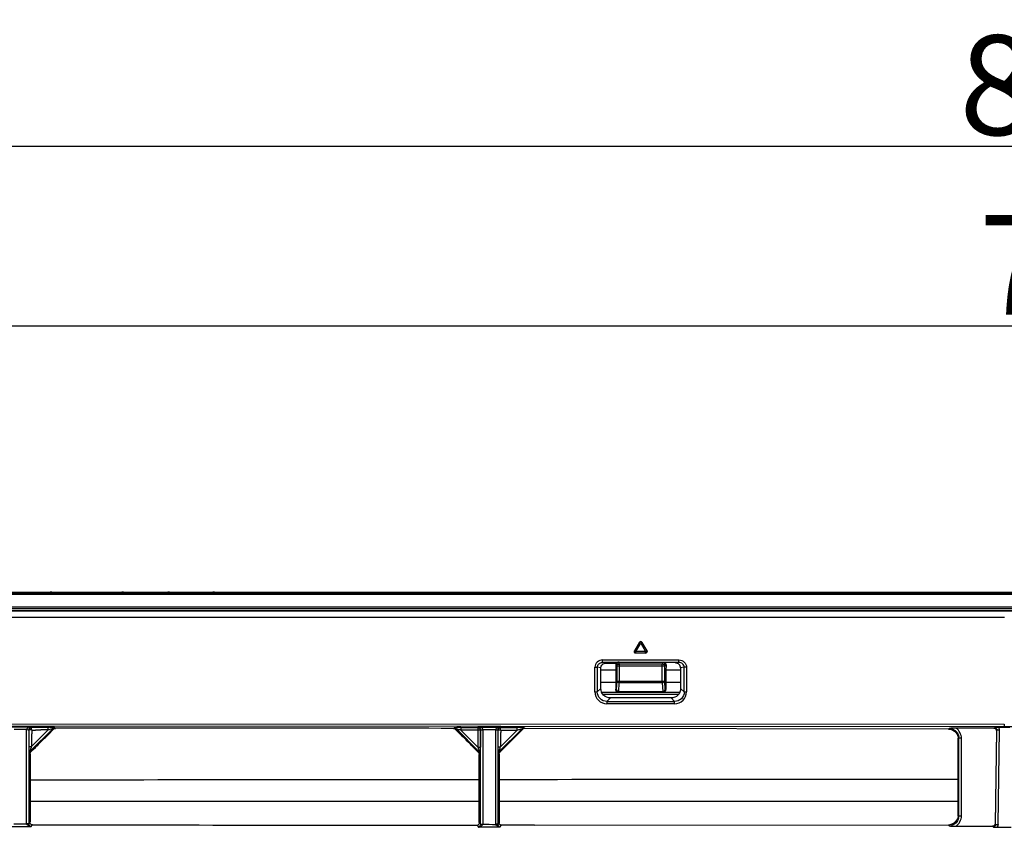
# Model space of a CAD drawing. Extents: x 2405 to 6024, y 92 to 2587.
# Drawn here: x 3559 to 3757, y 1717 to 1878 of the extents above; entities that cross this region are included whole.
import ezdxf

# ---------------------------------------------------------------- set-up
doc = ezdxf.new("R2010")
doc.units = 0
doc.header["$LTSCALE"] = 130.68
doc.header["$PDMODE"] = 3
doc.header["$PDSIZE"] = 8
doc.layers.get('0').update_dxf_attribs({"linetype": 'CONTINUOUS'})
doc.layers.get('Defpoints').update_dxf_attribs({"linetype": 'CONTINUOUS'})
doc.styles.add('CALIBRI', font='calibri.ttf')
doc.styles.get("Standard").update_dxf_attribs({"font": 'txt', "width": 0.65})
doc.dimstyles.get("Standard").update_dxf_attribs({"dimtxt": 14, "dimasz": 12, "dimexe": 2, "dimexo": 1, "dimtad": 1, "dimdec": 1, "dimdsep": 46, "dimtxsty": 'Standard', "dimblk": '_ARROW_FILLED', "dimblk1": '_ARROW_FILLED', "dimblk2": '_ARROW_FILLED', "dimcen": 0.09, "dimadec": 0, "dimazin": 0, "dimtol": 1, "dimtp": 0.1, "dimtm": 0.1, "dimtfac": 1, "dimtdec": 1, "dimtofl": 0, "dimtmove": 0, "dimatfit": 3, "dimldrblk": '_ARROW_FILLED', "dimfxl": 1, "dimtolj": 1, "dimarcsym": 0})

# ---------------------------------------------------------------- blocks, each defined once
blk = doc.blocks.new('_ARROW_FILLED')
at = {"color": 0, "linetype": 'ByBlock'}
blk.add_solid([(0, 0), (-1, 0.1667), (-1, -0.1667)], dxfattribs=at)
blk = doc.blocks.new('*D1')
at = {"color": 0, "lineweight": -2, "transparency": 16777216}
for p, q in [((3412.58, 1767), (3412.58, 1819.03)), ((4188.17, 1767.4), (4188.17, 1819.03)), ((3432.58, 1817.03), (4168.17, 1817.03))]:
    blk.add_line(p, q, dxfattribs=at)
at = {"layer": 'Defpoints', "color": 0, "transparency": 16777216}
for p in [(4188.17, 1817.03), (4188.17, 1766.4), (3412.58, 1766)]:
    blk.add_point(p, dxfattribs=at)
at = {"color": 0, "lineweight": -2, "transparency": 16777216, "xscale": 20, "yscale": 20, "zscale": 20}
for p, rotation in [((3412.58, 1817.03), 179.9998980385), ((4188.17, 1817.03), 359.9998980385)]:
    blk.add_blockref('_ARROW_FILLED', p, dxfattribs=dict(at, rotation=rotation))
at = {"color": 0, "transparency": 16777216, "insert": (3774.37, 1829.27), "char_height": 20, "attachment_point": 5, "rotation": 359.9999, "style": 'CALIBRI'}
blk.add_mtext('\\A1;776', dxfattribs=at)
blk = doc.blocks.new('*D2')
at = {"color": 0, "lineweight": -2, "transparency": 16777216}
for p, q in [((3398.76, 1590.46), (3398.76, 1855.02)), ((4201.99, 1590.43), (4201.99, 1855.02)), ((3418.76, 1853.02), (4181.99, 1853.02))]:
    blk.add_line(p, q, dxfattribs=at)
at = {"layer": 'Defpoints', "color": 0, "transparency": 16777216}
for p in [(4201.99, 1853.02), (3398.76, 1589.46), (4201.99, 1589.43)]:
    blk.add_point(p, dxfattribs=at)
at = {"color": 0, "lineweight": -2, "transparency": 16777216, "xscale": 20, "yscale": 20, "zscale": 20, "rotation": 180}
blk.add_blockref('_ARROW_FILLED', (3398.76, 1853.02), dxfattribs=at)
at = {"color": 0, "lineweight": -2, "transparency": 16777216, "xscale": 20, "yscale": 20, "zscale": 20}
blk.add_blockref('_ARROW_FILLED', (4201.99, 1853.02), dxfattribs=at)
at = {"color": 0, "transparency": 16777216, "insert": (3770.41, 1865.27), "char_height": 20, "attachment_point": 5, "style": 'CALIBRI'}
blk.add_mtext('\\A1;803', dxfattribs=at)

msp = doc.modelspace()

# ---------------------------------------------------------------- linework, layer by layer
at = {"linetype": 'Continuous'}
for p, q in [((3458.21, 1763.45), (4110.02, 1763.45)), ((4110.02, 1763.18), (3458.26, 1763.19)), ((3501.68, 1763.67), (3605.97, 1763.67)), ((3570.32, 1763.67), (3570.32, 1763.46)), ((3575.32, 1763.46), (3575.32, 1763.67)), ((3586.83, 1763.45), (3586.83, 1763.67)), ((3589.72, 1763.67), (3589.72, 1763.45)), ((3593.72, 1763.45), (3593.72, 1763.67)), ((3600.4, 1763.67), (3600.4, 1763.45)), ((3605.97, 1763.45), (3605.97, 1763.67)), ((3605.97, 1763.67), (4004.07, 1763.67)), ((3615.75, 1763.66), (3615.75, 1763.45)), ((3458.95, 1760.72), (4105.45, 1760.7)), ((3756.72, 1758.54), (3453.46, 1758.54)), ((4143.49, 1759.9), (3454.92, 1759.9)), ((4143.49, 1759.83), (3454.92, 1759.84)), ((4105.52, 1760.28), (3458.99, 1760.28)), ((3683.58, 1753.59), (3682.6, 1751.88)), ((3682.86, 1751.73), (3683.84, 1753.43)), ((3684.1, 1753.58), (3683.84, 1753.43)), ((3683.84, 1753.43), (3684.82, 1751.73)), ((3685.1, 1751.85), (3684.1, 1753.58)), ((3682.6, 1751.88), (3682.78, 1751.78)), ((3682.86, 1751.44), (3682.72, 1751.44)), ((3684.82, 1751.73), (3682.86, 1751.73)), ((3684.82, 1751.46), (3684.82, 1751.73)), ((3674.65, 1743.66), (3674.65, 1748.59)), ((3675.13, 1748.58), (3675.13, 1743.66)), ((3675.84, 1748.44), (3675.13, 1748.58)), ((3676.18, 1749.56), (3676.18, 1750.06)), ((3676.18, 1750.06), (3691.49, 1750.06)), ((3691.49, 1749.56), (3676.18, 1749.56)), ((3676.86, 1749.43), (3678.99, 1749.43)), ((3678.84, 1749.43), (3678.84, 1749.13)), ((3678.84, 1749.13), (3678.84, 1745.62)), ((3678.84, 1749.13), (3678.99, 1749.12)), ((3679.03, 1748.82), (3678.99, 1749.12)), ((3679.03, 1748.82), (3679.03, 1745.83)), ((3688.65, 1748.81), (3679.03, 1748.82)), ((3679.49, 1749.62), (3679.49, 1749.56)), ((3679.53, 1749.25), (3679.49, 1749.56)), ((3688.19, 1749.56), (3679.49, 1749.56)), ((3679.53, 1749.25), (3679.52, 1745.48)), ((3679.53, 1749.25), (3688.15, 1749.25)), ((3688.19, 1749.56), (3688.15, 1749.25)), ((3688.15, 1745.48), (3688.15, 1749.25)), ((3688.19, 1749.56), (3688.19, 1749.62)), ((3688.68, 1749.12), (3688.65, 1748.81)), ((3688.65, 1745.83), (3688.65, 1748.81)), ((3688.68, 1749.12), (3688.84, 1749.12)), ((3688.84, 1749.12), (3688.87, 1749.43)), ((3688.93, 1748.89), (3688.84, 1748.04)), ((3688.93, 1749.12), (3688.93, 1748.89)), ((3691.49, 1749.56), (3691.49, 1750.06)), ((3675.84, 1744.36), (3675.84, 1748.44)), ((3675.84, 1748.04), (3678.84, 1748.04)), ((3688.84, 1748.04), (3688.84, 1745.61)), ((3688.84, 1748.04), (3691.84, 1748.04)), ((3692.54, 1748.58), (3691.84, 1748.44)), ((3691.84, 1748.44), (3691.84, 1744.36)), ((3692.55, 1743.66), (3692.54, 1748.58)), ((3693.03, 1748.58), (3692.54, 1748.58)), ((3693.03, 1748.58), (3693.03, 1743.66)), ((3675.84, 1745.62), (3678.84, 1745.62)), ((3679.03, 1745.83), (3678.92, 1744.11)), ((3679.03, 1745.83), (3688.65, 1745.83)), ((3679.42, 1743.76), (3679.52, 1745.48)), ((3688.15, 1745.48), (3679.52, 1745.48)), ((3688.15, 1745.48), (3688.26, 1743.76)), ((3688.76, 1744.11), (3688.65, 1745.83)), ((3688.84, 1745.61), (3691.84, 1745.61)), ((3674.65, 1743.66), (3675.13, 1743.66)), ((3675.84, 1744.36), (3675.13, 1743.66)), ((3675.98, 1743.61), (3691.69, 1743.61)), ((3691.38, 1743.11), (3676.29, 1743.11)), ((3678.92, 1744.11), (3678.8, 1744.11)), ((3679.42, 1743.76), (3679.42, 1743.61)), ((3679.42, 1743.76), (3688.26, 1743.76)), ((3688.26, 1743.61), (3688.26, 1743.76)), ((3688.88, 1744.11), (3688.76, 1744.11)), ((3692.55, 1743.66), (3691.84, 1744.36)), ((3692.55, 1743.66), (3693.03, 1743.66)), ((3677.07, 1741.73), (3677.77, 1742.43)), ((3677.07, 1741.73), (3677.07, 1741.25)), ((3677.07, 1741.73), (3690.61, 1741.72)), ((3690.61, 1741.25), (3677.07, 1741.25)), ((3689.91, 1742.43), (3677.77, 1742.43)), ((3689.91, 1742.43), (3690.61, 1741.72)), ((3690.61, 1741.25), (3690.61, 1741.72)), ((3756.71, 1736.64), (3457.76, 1736.8)), ((3471.39, 1737.29), (3756.71, 1737.17)), ((3756.71, 1737.15), (3756.71, 1736.64)), ((3557.31, 1736.65), (3561.63, 1736.65)), ((3560.72, 1736.11), (3558.22, 1736.11)), ((3560.73, 1717.11), (3560.72, 1736.11)), ((3561.21, 1736.08), (3561.21, 1717.19)), ((3561.23, 1732.71), (3561.23, 1736.05)), ((3566.05, 1736.32), (3561.45, 1731.74)), ((3561.73, 1736.55), (3562.1, 1736.55)), ((3565.08, 1736.05), (3561.73, 1732.71)), ((3562.1, 1736.55), (3562.48, 1736.55)), ((3562.48, 1736.55), (3563.22, 1736.55)), ((3563.22, 1736.55), (3563.59, 1736.55)), ((3563.24, 1736.02), (3563.61, 1736.03)), ((3563.59, 1736.55), (3565.08, 1736.55)), ((3565.08, 1736.05), (3565.08, 1736.54)), ((3565.69, 1735.71), (3565.8, 1735.83)), ((3565.8, 1735.83), (3566.21, 1736.24)), ((3566.05, 1736.32), (3566.21, 1736.24)), ((3566.56, 1736.38), (3566.4, 1736.47)), ((3646.48, 1736.43), (3646.32, 1736.34)), ((3646.67, 1736.19), (3646.83, 1736.28)), ((3651.48, 1731.61), (3646.83, 1736.28)), ((3647.2, 1735.66), (3647.72, 1735.13)), ((3647.76, 1736.5), (3651.2, 1736.5)), ((3647.8, 1736.5), (3647.8, 1736)), ((3651.2, 1732.58), (3647.8, 1736)), ((3651.7, 1736), (3647.8, 1736)), ((3651.31, 1736.6), (3651.2, 1736.5)), ((3651.2, 1736.5), (3651.2, 1732.58)), ((3651.31, 1736.6), (3655.63, 1736.6)), ((3651.7, 1736), (3651.7, 1735.62)), ((3651.7, 1735.62), (3651.7, 1735.24)), ((3651.7, 1735.24), (3651.7, 1734.48)), ((3651.72, 1717.13), (3651.72, 1736.04)), ((3652.22, 1736.06), (3652.21, 1733.95)), ((3654.72, 1736.06), (3652.22, 1736.06)), ((3654.72, 1736.06), (3654.73, 1717.03)), ((3655.21, 1736.04), (3655.2, 1717.12)), ((3655.23, 1732.65), (3655.24, 1736)), ((3660.05, 1736.27), (3655.46, 1731.68)), ((3655.55, 1731.52), (3660.22, 1736.18)), ((3655.74, 1736.5), (3655.63, 1736.6)), ((3659.08, 1735.99), (3655.73, 1732.65)), ((3655.74, 1736.5), (3659.06, 1736.49)), ((3659.08, 1735.99), (3659.08, 1736.49)), ((3660.05, 1736.27), (3660.22, 1736.18)), ((3660.58, 1736.32), (3660.4, 1736.42)), ((3745.51, 1736.21), (3660.58, 1736.32)), ((3745.63, 1736.34), (3745.51, 1736.21)), ((3754.64, 1736.38), (3747.08, 1736.38)), ((3754.73, 1736.47), (3754.64, 1736.38)), ((3755.14, 1735.87), (3754.87, 1717.21)), ((3754.96, 1717.06), (3755.23, 1735.96)), ((3755.73, 1735.95), (3755.23, 1735.96)), ((3755.46, 1717.05), (3755.73, 1735.95)), ((3757.85, 1736.51), (3755.57, 1736.51)), ((4142.09, 1736.67), (3756.71, 1736.64)), ((3563.61, 1733.64), (3564.13, 1734.16)), ((3648.77, 1734.07), (3649.3, 1733.55)), ((3651.7, 1734.48), (3651.7, 1734.1)), ((3652.21, 1733.95), (3652.18, 1717.04)), ((3747.49, 1719), (3747.49, 1734.22)), ((3747.62, 1718.78), (3747.62, 1734.35)), ((3748.12, 1734.35), (3747.63, 1734.35)), ((3748.12, 1718.78), (3748.12, 1734.35)), ((3561.23, 1732.71), (3561.73, 1732.71)), ((3561.3, 1731.39), (3561.4, 1731.21)), ((3561.4, 1717.52), (3561.4, 1731.39)), ((3561.54, 1731.57), (3561.45, 1731.74)), ((3561.46, 1731.21), (3561.46, 1717.52)), ((3562.06, 1732.09), (3562.57, 1732.6)), ((3650.86, 1731.97), (3650.97, 1731.86)), ((3650.97, 1731.86), (3651.39, 1731.44)), ((3651.2, 1732.58), (3651.7, 1732.58)), ((3651.48, 1731.61), (3651.39, 1731.44)), ((3651.46, 1717.46), (3651.47, 1731.09)), ((3651.52, 1717.46), (3651.53, 1731.26)), ((3651.53, 1731.09), (3651.62, 1731.26)), ((3655.24, 1732.65), (3655.73, 1732.65)), ((3655.4, 1731.33), (3655.4, 1731.18)), ((3655.4, 1717.43), (3655.4, 1731.18)), ((3655.47, 1731.66), (3655.46, 1731.68)), ((3655.46, 1731.18), (3655.46, 1717.43)), ((3651.46, 1721.7), (3561.46, 1721.7)), ((3747.49, 1721.69), (3655.46, 1721.7)), ((3561.23, 1717.23), (3561.21, 1717.19)), ((3561.62, 1716.59), (3561.89, 1717.02)), ((3651.54, 1717.42), (3651.52, 1717.46)), ((3655.4, 1717.43), (3655.2, 1717.12)), ((3662.56, 1716.96), (3745.5, 1717.01)), ((3745.5, 1717.01), (3745.64, 1716.78)), ((3747.63, 1718.78), (3748.12, 1718.78)), ((3754.96, 1717.06), (3755.46, 1717.05)), ((3561.62, 1716.59), (3557.3, 1716.59)), ((3651.02, 1716.96), (3651.3, 1716.52)), ((3655.62, 1716.51), (3651.3, 1716.52)), ((3655.62, 1716.51), (3655.91, 1716.96)), ((3747.05, 1716.72), (3754.35, 1716.72)), ((3754.35, 1716.72), (3754.47, 1716.57)), ((3755.29, 1716.51), (3758.12, 1716.5))]:
    msp.add_line(p, q, dxfattribs=at)
for points in [[(3685.1, 1751.85), (3685.1, 1751.83), (3685.11, 1751.81), (3685.11, 1751.8), (3685.11, 1751.79), (3685.12, 1751.78), (3685.12, 1751.77), (3685.12, 1751.75), (3685.12, 1751.74), (3685.12, 1751.73)], [(3688.28, 1749.54), (3688.27, 1749.55), (3688.26, 1749.55), (3688.25, 1749.55), (3688.24, 1749.55), (3688.23, 1749.55), (3688.22, 1749.55), (3688.21, 1749.55), (3688.2, 1749.55), (3688.19, 1749.56)], [(3561.21, 1736.08), (3561.22, 1736.08), (3561.22, 1736.07), (3561.22, 1736.07), (3561.22, 1736.07), (3561.22, 1736.06), (3561.23, 1736.06), (3561.23, 1736.05), (3561.23, 1736.05), (3561.23, 1736.05)], [(3651.71, 1736.13), (3651.72, 1736.1), (3651.72, 1736.08), (3651.72, 1736.06), (3651.72, 1736.04)]]:
    msp.add_lwpolyline(points, dxfattribs=at)
for centre, radius, start, end in [((3565.82, 1762.47), 1.2, 90, 124.684), ((3579.83, 1762.47), 1.2, 55.316, 90), ((3589.38, 1762.47), 1.2, 90, 124.8413), ((3683.84, 1753.43), 0.3, 29.9935, 148.2449), ((3684.82, 1751.73), 0.3, 269.9935, 359.9907), ((3679.49, 1749.12), 0.499, 90.0318, 180.0638), ((3718.94, 1745.6), 30.1, 179.9721, 181.379), ((3709.83, 1745.37), 20.99, 181.3531, 182.6591), ((3679.42, 1744.11), 0.499, 179.9213, 269.9595), ((3688.26, 1744.11), 0.499, 270.0329, 0.0703), ((3701.43, 1744.98), 12.58, 182.6494, 183.9408), ((3688.36, 1744.08), 0.524, 353.9836, 4.0608), ((3622.01, 1734.29), 60.26, 178.3698, 179.0674), ((3561.17, 1873.88), 137.88, 270.2499, 270.5552), ((3561.48, 1834.44), 98.43, 270.5959, 271.0234), ((3565.56, 1621.18), 114.86, 90.2397, 90.9725), ((3075.62, 2223.69), 691.59, 314.93996, 315.12254), ((3564.86, 1703.89), 32.65, 89.3366, 89.6242), ((3564.92, 1708.96), 27.59, 89.0154, 89.3368), ((3641.25, 1716.42), 20.65, 71.5185, 72.2698), ((4002.49, 2086.61), 499.39, 224.7332, 224.9041), ((3651.2, 1736), 0.5, 359.9833, 89.9691), ((3716.08, 1734.24), 60.33, 178.3705, 179.0678), ((3655.18, 1873.58), 137.63, 270.2502, 270.5557), ((3658.79, 1698.7), 37.79, 89.3349, 89.5981), ((3658.89, 1706.91), 29.58, 89.0209, 89.3348), ((3902.99, 1393.21), 480.7, 134.9117, 135.0861), ((3154.41, 1240.83), 698.34, 44.69209, 44.87466), ((3745.49, 1734.22), 2, 359.9776, 4.3221), ((3745.63, 1734.36), 1.99, 359.7911, 7.3405), ((3581.36, 1726.15), 20.7, 161.5327, 162.2801), ((3624.06, 1732.73), 27.63, 359.0308, 359.3519), ((3618.96, 1732.79), 32.74, 359.3517, 359.6388), ((3745.47, 1719.01), 2.02, 352.1463, 359.9509), ((3561.86, 1717.18), 0.651, 179.0205, 187.4315), ((3633.03, 39646.79), 37929.84, 269.892539, 270.027179), ((3655.86, 1717.1), 0.651, 179.0205, 187.4315), ((3745.5, 1718.97), 1.97, 270.0359, 273.6137), ((3745.5, 1719), 1.99, 273.6133, 277.817), ((3745.58, 1718.77), 2.04, 345.3606, 0.2307), ((3745.65, 1718.78), 1.99, 269.8545, 284.9581), ((3747.05, 1729.04), 12.32, 269.2604, 269.9633)]:
    msp.add_arc(centre, radius, start, end, dxfattribs=at)
for centre, major_axis, ratio, start_param, end_param in [((3660.59, 1735.82), (0.447, -0.244), 0.981641, 2.076051, 2.859131), ((-347748.71, 1716.66), (352799.71, 11.66), 0.000069, -0.091924, -0.089102), ((-347748.71, 1716.66), (352799.71, 11.66), 0.000069, -0.088974, -0.085989)]:
    msp.add_ellipse(centre, major_axis=major_axis, ratio=ratio, start_param=start_param, end_param=end_param, dxfattribs=at)
for points in [[(3589.11, 1763.45), (3589.28, 1763.59), (3589.5, 1763.67), (3589.72, 1763.67)], [(3593.72, 1763.67), (3593.88, 1763.67), (3594.04, 1763.62), (3594.18, 1763.54)], [(3595.75, 1763.67), (3595.95, 1763.67), (3596.16, 1763.58), (3596.32, 1763.45)], [(3598.37, 1763.67), (3598.17, 1763.67), (3597.96, 1763.58), (3597.8, 1763.45)], [(3599.83, 1763.45), (3599.98, 1763.58), (3600.19, 1763.67), (3600.4, 1763.67)], [(3682.72, 1751.44), (3682.59, 1751.52), (3682.52, 1751.75), (3682.6, 1751.88)], [(3684.82, 1751.44), (3684.17, 1751.44), (3683.51, 1751.44), (3682.86, 1751.44)], [(3679.49, 1749.56), (3679.27, 1749.55), (3679, 1749.34), (3678.99, 1749.12)], [(3679.03, 1748.82), (3679.03, 1749.04), (3679.31, 1749.24), (3679.53, 1749.25)], [(3688.15, 1749.25), (3688.37, 1749.24), (3688.64, 1749.03), (3688.65, 1748.81)], [(3688.68, 1749.12), (3688.68, 1749.32), (3688.47, 1749.51), (3688.28, 1749.54)], [(3688.84, 1749.12), (3688.85, 1749.23), (3688.82, 1749.34), (3688.76, 1749.43)], [(3560.85, 1736.34), (3560.79, 1736.27), (3560.74, 1736.19), (3560.72, 1736.11)], [(3561.63, 1736.65), (3561.35, 1736.63), (3561.04, 1736.55), (3560.85, 1736.34)], [(3561.23, 1736.05), (3561.24, 1736.28), (3561.5, 1736.54), (3561.73, 1736.55)], [(3561.39, 1736.52), (3561.46, 1736.58), (3561.54, 1736.63), (3561.63, 1736.65)], [(3561.77, 1736.01), (3561.65, 1736.04), (3561.52, 1736.06), (3561.4, 1736.05)], [(3561.75, 1735.27), (3561.74, 1734.42), (3561.75, 1733.56), (3561.73, 1732.71)], [(3566.4, 1736.47), (3566.27, 1736.47), (3566.14, 1736.41), (3566.05, 1736.32)], [(3566.21, 1736.24), (3566.29, 1736.32), (3566.44, 1736.4), (3566.53, 1736.33)], [(3646.32, 1736.34), (3619.73, 1736.37), (3593.15, 1736.38), (3566.56, 1736.38)], [(3646.32, 1736.34), (3646.43, 1736.34), (3646.59, 1736.29), (3646.62, 1736.18)], [(3646.83, 1736.28), (3646.74, 1736.37), (3646.61, 1736.43), (3646.48, 1736.43)], [(3646.67, 1736.19), (3646.85, 1736.02), (3647.02, 1735.84), (3647.2, 1735.66)], [(3647.16, 1736.2), (3647.29, 1736.16), (3647.41, 1736.13), (3647.54, 1736.08)], [(3655.24, 1736), (3655.24, 1736.23), (3655.5, 1736.49), (3655.74, 1736.5)], [(3655.4, 1736.48), (3655.46, 1736.54), (3655.55, 1736.58), (3655.63, 1736.6)], [(3655.78, 1735.96), (3655.66, 1735.99), (3655.53, 1736.01), (3655.4, 1736)], [(3655.76, 1735.22), (3655.75, 1734.37), (3655.76, 1733.51), (3655.73, 1732.65)], [(3656.51, 1735.96), (3657.37, 1735.97), (3658.22, 1735.99), (3659.08, 1735.99)], [(3660.4, 1736.42), (3660.27, 1736.42), (3660.14, 1736.36), (3660.05, 1736.27)], [(3745.51, 1736.21), (3746.08, 1736.21), (3746.7, 1735.91), (3747.06, 1735.47)], [(3747.08, 1736.38), (3746.6, 1736.38), (3746.12, 1736.36), (3745.63, 1736.34)], [(3745.63, 1736.34), (3745.9, 1736.34), (3746.16, 1736.29), (3746.4, 1736.19)], [(3746.4, 1736.19), (3747.02, 1735.93), (3747.52, 1735.27), (3747.61, 1734.61)], [(3747.06, 1735.47), (3747.3, 1735.16), (3747.46, 1734.76), (3747.49, 1734.37)], [(3748.12, 1734.35), (3748.12, 1735.11), (3747.69, 1735.93), (3747.08, 1736.38)], [(3755.57, 1736.51), (3755.66, 1736.36), (3755.75, 1736.14), (3755.67, 1735.99)], [(3651.7, 1734.1), (3651.7, 1733.6), (3651.7, 1733.09), (3651.7, 1732.58)], [(3561.45, 1731.74), (3561.36, 1731.65), (3561.31, 1731.51), (3561.3, 1731.39)], [(3561.4, 1731.21), (3561.4, 1731.3), (3561.4, 1731.4), (3561.46, 1731.46)], [(3561.54, 1731.57), (3561.72, 1731.74), (3561.89, 1731.91), (3562.06, 1732.09)], [(3651.53, 1731.09), (3651.53, 1731.17), (3651.53, 1731.27), (3651.47, 1731.33)], [(3651.62, 1731.26), (3651.62, 1731.39), (3651.57, 1731.52), (3651.48, 1731.61)], [(3655.46, 1731.68), (3655.37, 1731.59), (3655.31, 1731.46), (3655.31, 1731.33)], [(3655.63, 1732.34), (3655.67, 1732.45), (3655.7, 1732.55), (3655.73, 1732.65)], [(3560.73, 1717.11), (3559.88, 1717.11), (3559.03, 1717.11), (3558.19, 1717.12)], [(3561.38, 1716.65), (3561.13, 1716.75), (3560.94, 1716.95), (3560.73, 1717.11)], [(3561.4, 1717.52), (3561.34, 1717.42), (3561.29, 1717.32), (3561.23, 1717.23)], [(3561.46, 1717.28), (3561.42, 1717.35), (3561.4, 1717.44), (3561.4, 1717.52)], [(3561.89, 1717.02), (3561.72, 1717.02), (3561.54, 1717.13), (3561.46, 1717.28)], [(3651.02, 1716.96), (3651.19, 1716.96), (3651.38, 1717.07), (3651.46, 1717.22)], [(3651.46, 1717.22), (3651.5, 1717.29), (3651.52, 1717.37), (3651.52, 1717.46)], [(3651.72, 1717.13), (3651.66, 1717.22), (3651.6, 1717.32), (3651.54, 1717.42)], [(3651.59, 1716.59), (3651.82, 1716.7), (3652.01, 1716.87), (3652.18, 1717.04)], [(3654.73, 1717.03), (3653.88, 1717.03), (3653.03, 1717.04), (3652.18, 1717.04)], [(3655.37, 1716.58), (3655.13, 1716.68), (3654.94, 1716.88), (3654.73, 1717.03)], [(3655.46, 1717.23), (3655.54, 1717.08), (3655.73, 1716.95), (3655.91, 1716.96)], [(3747.22, 1718), (3746.93, 1717.5), (3746.35, 1717.11), (3745.77, 1717.03)], [(3747.56, 1718.26), (3747.39, 1717.62), (3746.8, 1717.02), (3746.16, 1716.85)], [(3747.05, 1716.72), (3747.68, 1717.16), (3748.12, 1718.01), (3748.12, 1718.78)], [(3747.47, 1718.73), (3747.43, 1718.47), (3747.35, 1718.22), (3747.22, 1718)], [(3755.46, 1717.05), (3755.45, 1716.88), (3755.41, 1716.65), (3755.25, 1716.57)], [(3561.62, 1716.59), (3561.54, 1716.6), (3561.45, 1716.62), (3561.38, 1716.65)], [(3651.3, 1716.52), (3651.4, 1716.53), (3651.51, 1716.55), (3651.59, 1716.61)], [(3655.62, 1716.51), (3655.53, 1716.52), (3655.45, 1716.54), (3655.37, 1716.58)], [(3662.56, 1716.96), (3660.34, 1716.96), (3658.12, 1716.96), (3655.91, 1716.96)], [(3745.64, 1716.78), (3746.06, 1716.75), (3746.48, 1716.73), (3746.9, 1716.72)]]:
    msp.add_open_spline(points, degree=3, dxfattribs=at)
for points, knots in [([(3683.58, 1753.59), (3683.57, 1753.57), (3683.7, 1753.53), (3683.73, 1753.49), (3683.79, 1753.46)], [0, 0, 0, 0, 0.251012, 1, 1, 1, 1]), ([(3682.86, 1751.73), (3682.83, 1751.63), (3682.81, 1751.59), (3682.72, 1751.42), (3682.71, 1751.43)], [0, 0, 0, 0, 0.901577, 1, 1, 1, 1]), ([(3684.82, 1751.73), (3684.85, 1751.75), (3684.88, 1751.77), (3685.04, 1751.85), (3685.01, 1751.83)], [0, 0, 0, 0, 0.479922, 1, 1, 1, 1]), ([(3676.18, 1750.06), (3675.79, 1750.07), (3675.02, 1749.73), (3674.64, 1748.97), (3674.65, 1748.59)], [0, 0, 0, 0, 0.503749, 1, 1, 1, 1]), ([(3674.65, 1748.59), (3674.7, 1748.59), (3674.86, 1748.59), (3675.02, 1748.58), (3675.13, 1748.58)], [0, 0, 0, 0, 0.321371, 1, 1, 1, 1]), ([(3675.13, 1748.58), (3675.13, 1748.84), (3675.4, 1749.35), (3675.92, 1749.57), (3676.18, 1749.56)], [0, 0, 0, 0, 0.495563, 1, 1, 1, 1]), ([(3675.84, 1748.44), (3675.84, 1748.7), (3676.07, 1749.23), (3676.6, 1749.43), (3676.86, 1749.43)], [0, 0, 0, 0, 0.499298, 1, 1, 1, 1]), ([(3691.84, 1748.44), (3691.84, 1748.7), (3691.61, 1749.23), (3691.07, 1749.43), (3690.82, 1749.43)], [0, 0, 0, 0, 0.499166, 1, 1, 1, 1]), ([(3691.49, 1750.06), (3691.87, 1750.05), (3692.69, 1749.77), (3693.02, 1748.96), (3693.03, 1748.58)], [0, 0, 0, 0, 0.500725, 1, 1, 1, 1]), ([(3692.54, 1748.58), (3692.54, 1748.84), (3692.3, 1749.38), (3691.75, 1749.56), (3691.49, 1749.56)], [0, 0, 0, 0, 0.4996, 1, 1, 1, 1]), ([(3678.84, 1745.62), (3678.84, 1745.48), (3678.84, 1744.98), (3678.82, 1744.47), (3678.8, 1744.11)], [0, 0, 0, 0, 0.280425, 1, 1, 1, 1]), ([(3679.52, 1745.48), (3679.46, 1745.48), (3679.26, 1745.51), (3679.04, 1745.68), (3679.03, 1745.83)], [0, 0, 0, 0, 0.295521, 1, 1, 1, 1]), ([(3688.65, 1745.83), (3688.64, 1745.68), (3688.42, 1745.51), (3688.21, 1745.48), (3688.15, 1745.48)], [0, 0, 0, 0, 0.704486, 1, 1, 1, 1]), ([(3674.65, 1743.66), (3674.65, 1743.04), (3675.18, 1741.77), (3676.45, 1741.25), (3677.07, 1741.25)], [0, 0, 0, 0, 0.499691, 1, 1, 1, 1]), ([(3677.07, 1741.73), (3676.57, 1741.72), (3675.55, 1742.14), (3675.12, 1743.17), (3675.13, 1743.66)], [0, 0, 0, 0, 0.500117, 1, 1, 1, 1]), ([(3677.77, 1742.43), (3677.28, 1742.43), (3676.24, 1742.83), (3675.84, 1743.87), (3675.84, 1744.36)], [0, 0, 0, 0, 0.500074, 1, 1, 1, 1]), ([(3678.8, 1744.11), (3678.79, 1743.98), (3678.87, 1743.72), (3679.11, 1743.61), (3679.22, 1743.61)], [0, 0, 0, 0, 0.563591, 1, 1, 1, 1]), ([(3678.92, 1744.11), (3678.93, 1743.96), (3679.15, 1743.79), (3679.36, 1743.76), (3679.42, 1743.76)], [0, 0, 0, 0, 0.70451, 1, 1, 1, 1]), ([(3688.26, 1743.76), (3688.32, 1743.76), (3688.53, 1743.79), (3688.75, 1743.96), (3688.76, 1744.11)], [0, 0, 0, 0, 0.296105, 1, 1, 1, 1]), ([(3688.46, 1743.61), (3688.6, 1743.61), (3688.82, 1743.76), (3688.87, 1743.96), (3688.88, 1744.02)], [0, 0, 0, 0, 0.692284, 1, 1, 1, 1]), ([(3691.84, 1744.36), (3691.84, 1743.87), (3691.44, 1742.83), (3690.4, 1742.43), (3689.91, 1742.43)], [0, 0, 0, 0, 0.500065, 1, 1, 1, 1]), ([(3690.61, 1741.25), (3691.23, 1741.25), (3692.5, 1741.77), (3693.02, 1743.04), (3693.03, 1743.66)], [0, 0, 0, 0, 0.500169, 1, 1, 1, 1]), ([(3692.55, 1743.66), (3692.55, 1743.16), (3692.13, 1742.14), (3691.1, 1741.72), (3690.61, 1741.72)], [0, 0, 0, 0, 0.499939, 1, 1, 1, 1]), ([(3560.72, 1736.11), (3560.83, 1736.08), (3560.95, 1736.13), (3561.21, 1736.03), (3561.21, 1736.08)], [0, 0, 0, 0, 0.704707, 1, 1, 1, 1]), ([(3561.21, 1736.08), (3561.22, 1736.13), (3561.23, 1736.29), (3561.31, 1736.45), (3561.39, 1736.52)], [0, 0, 0, 0, 0.307747, 1, 1, 1, 1]), ([(3561.73, 1736.55), (3561.72, 1736.56), (3561.68, 1736.6), (3561.65, 1736.63), (3561.63, 1736.65)], [0, 0, 0, 0, 0.499904, 1, 1, 1, 1]), ([(3561.77, 1736.01), (3561.73, 1736.13), (3561.71, 1736.31), (3561.75, 1736.5), (3561.73, 1736.55)], [0, 0, 0, 0, 0.70564, 1, 1, 1, 1]), ([(3565.08, 1736.05), (3565.16, 1736.07), (3565.45, 1736.17), (3565.74, 1736.26), (3565.96, 1736.31)], [0, 0, 0, 0, 0.275897, 1, 1, 1, 1]), ([(3566.4, 1736.47), (3566.35, 1736.48), (3566.02, 1736.54), (3565.68, 1736.54), (3565.39, 1736.54)], [0, 0, 0, 0, 0.135277, 1, 1, 1, 1]), ([(3565.96, 1736.31), (3565.98, 1736.31), (3566.01, 1736.32), (3566.04, 1736.32), (3566.05, 1736.32)], [0, 0, 0, 0, 0.646647, 1, 1, 1, 1]), ([(3646.53, 1736.44), (3646.52, 1736.44), (3646.5, 1736.44), (3646.49, 1736.43), (3646.48, 1736.43)], [0, 0, 0, 0, 0.565462, 1, 1, 1, 1]), ([(3647.76, 1736.5), (3647.64, 1736.5), (3647.23, 1736.49), (3646.82, 1736.5), (3646.53, 1736.44)], [0, 0, 0, 0, 0.294798, 1, 1, 1, 1]), ([(3646.83, 1736.28), (3646.84, 1736.28), (3646.96, 1736.26), (3647.06, 1736.23), (3647.16, 1736.2)], [0, 0, 0, 0, 0.115614, 1, 1, 1, 1]), ([(3651.2, 1736.5), (3651.33, 1736.5), (3651.59, 1736.39), (3651.69, 1736.12), (3651.7, 1736)], [0, 0, 0, 0, 0.503649, 1, 1, 1, 1]), ([(3652.22, 1736.06), (3652.2, 1736.16), (3652.01, 1736.5), (3651.58, 1736.59), (3651.31, 1736.6)], [0, 0, 0, 0, 0.25521, 1, 1, 1, 1]), ([(3651.31, 1736.6), (3651.35, 1736.59), (3651.59, 1736.52), (3651.71, 1736.24), (3651.72, 1736.04)], [0, 0, 0, 0, 0.188003, 1, 1, 1, 1]), ([(3651.7, 1736), (3651.71, 1736), (3651.71, 1736.02), (3651.72, 1736.03), (3651.72, 1736.04)], [0, 0, 0, 0, 0.500149, 1, 1, 1, 1]), ([(3651.72, 1736.04), (3651.74, 1736.04), (3651.91, 1736.04), (3652.07, 1736.04), (3652.22, 1736.06)], [0, 0, 0, 0, 0.092787, 1, 1, 1, 1]), ([(3655.63, 1736.6), (3655.36, 1736.59), (3654.94, 1736.48), (3654.75, 1736.15), (3654.72, 1736.06)], [0, 0, 0, 0, 0.743673, 1, 1, 1, 1]), ([(3654.72, 1736.06), (3654.83, 1736.03), (3654.95, 1736.08), (3655.21, 1735.99), (3655.21, 1736.04)], [0, 0, 0, 0, 0.705416, 1, 1, 1, 1]), ([(3655.21, 1736.04), (3655.21, 1736.09), (3655.23, 1736.25), (3655.31, 1736.41), (3655.4, 1736.48)], [0, 0, 0, 0, 0.308652, 1, 1, 1, 1]), ([(3655.21, 1736.04), (3655.22, 1736.03), (3655.23, 1736.02), (3655.23, 1736), (3655.24, 1736)], [0, 0, 0, 0, 0.500188, 1, 1, 1, 1]), ([(3655.78, 1735.96), (3655.75, 1736.02), (3655.73, 1736.2), (3655.74, 1736.38), (3655.74, 1736.5)], [0, 0, 0, 0, 0.365417, 1, 1, 1, 1]), ([(3659.08, 1735.99), (3659.28, 1736.06), (3659.6, 1736.12), (3659.93, 1736.3), (3660.05, 1736.27)], [0, 0, 0, 0, 0.631322, 1, 1, 1, 1]), ([(3660.4, 1736.42), (3660.36, 1736.43), (3660.02, 1736.49), (3659.68, 1736.49), (3659.39, 1736.49)], [0, 0, 0, 0, 0.135242, 1, 1, 1, 1]), ([(3754.64, 1736.38), (3754.77, 1736.38), (3755.07, 1736.31), (3755.14, 1736), (3755.14, 1735.87)], [0, 0, 0, 0, 0.499931, 1, 1, 1, 1]), ([(3755.57, 1736.51), (3755.49, 1736.51), (3755.21, 1736.5), (3754.93, 1736.48), (3754.73, 1736.47)], [0, 0, 0, 0, 0.288624, 1, 1, 1, 1]), ([(3754.73, 1736.47), (3754.86, 1736.47), (3755.13, 1736.36), (3755.23, 1736.09), (3755.23, 1735.96)], [0, 0, 0, 0, 0.499924, 1, 1, 1, 1]), ([(3561.29, 1731.44), (3561.29, 1731.43), (3561.3, 1731.41), (3561.3, 1731.4), (3561.3, 1731.39)], [0, 0, 0, 0, 0.565476, 1, 1, 1, 1]), ([(3561.45, 1731.74), (3561.43, 1731.82), (3561.55, 1732.06), (3561.6, 1732.3), (3561.65, 1732.45)], [0, 0, 0, 0, 0.346033, 1, 1, 1, 1]), ([(3561.46, 1731.46), (3561.47, 1731.47), (3561.5, 1731.5), (3561.54, 1731.51), (3561.56, 1731.51)], [0, 0, 0, 0, 0.4681, 1, 1, 1, 1]), ([(3651.2, 1732.58), (3651.23, 1732.5), (3651.32, 1732.21), (3651.42, 1731.92), (3651.46, 1731.7)], [0, 0, 0, 0, 0.275748, 1, 1, 1, 1]), ([(3651.47, 1731.33), (3651.46, 1731.35), (3651.43, 1731.37), (3651.39, 1731.38), (3651.37, 1731.39)], [0, 0, 0, 0, 0.468683, 1, 1, 1, 1]), ([(3651.46, 1731.7), (3651.47, 1731.68), (3651.47, 1731.65), (3651.48, 1731.62), (3651.48, 1731.61)], [0, 0, 0, 0, 0.646676, 1, 1, 1, 1]), ([(3655.29, 1731.39), (3655.3, 1731.38), (3655.3, 1731.36), (3655.31, 1731.34), (3655.31, 1731.33)], [0, 0, 0, 0, 0.550899, 1, 1, 1, 1]), ([(3655.4, 1731.18), (3655.39, 1731.21), (3655.36, 1731.26), (3655.32, 1731.31), (3655.31, 1731.33)], [0, 0, 0, 0, 0.500002, 1, 1, 1, 1]), ([(3655.45, 1731.39), (3655.44, 1731.36), (3655.42, 1731.3), (3655.43, 1731.24), (3655.45, 1731.21)], [0, 0, 0, 0, 0.478681, 1, 1, 1, 1]), ([(3655.55, 1731.52), (3655.53, 1731.5), (3655.5, 1731.46), (3655.46, 1731.41), (3655.45, 1731.39)], [0, 0, 0, 0, 0.499066, 1, 1, 1, 1]), ([(3655.46, 1731.68), (3655.46, 1731.71), (3655.52, 1731.94), (3655.58, 1732.15), (3655.63, 1732.34)], [0, 0, 0, 0, 0.143117, 1, 1, 1, 1]), ([(3655.55, 1731.51), (3655.54, 1731.54), (3655.51, 1731.59), (3655.48, 1731.64), (3655.47, 1731.66)], [0, 0, 0, 0, 0.500367, 1, 1, 1, 1]), ([(3561.21, 1717.19), (3561.19, 1717.24), (3560.96, 1717.21), (3560.82, 1717.17), (3560.73, 1717.11)], [0, 0, 0, 0, 0.321227, 1, 1, 1, 1]), ([(3560.73, 1717.11), (3560.78, 1717.07), (3560.93, 1717.02), (3561.19, 1717.08), (3561.21, 1717.19)], [0, 0, 0, 0, 0.336141, 1, 1, 1, 1]), ([(3561.62, 1716.59), (3561.58, 1716.6), (3561.37, 1716.7), (3561.23, 1716.92), (3561.21, 1717.09)], [0, 0, 0, 0, 0.211499, 1, 1, 1, 1]), ([(3651.72, 1717.12), (3651.72, 1717.05), (3651.68, 1716.79), (3651.47, 1716.56), (3651.3, 1716.52)], [0, 0, 0, 0, 0.298913, 1, 1, 1, 1]), ([(3652.18, 1717.04), (3652.08, 1717.06), (3651.95, 1717.1), (3651.73, 1717.08), (3651.72, 1717.13)], [0, 0, 0, 0, 0.682959, 1, 1, 1, 1]), ([(3655.2, 1717.12), (3655.18, 1717.17), (3654.96, 1717.14), (3654.82, 1717.1), (3654.73, 1717.03)], [0, 0, 0, 0, 0.321228, 1, 1, 1, 1]), ([(3654.73, 1717.03), (3654.78, 1717), (3654.93, 1716.94), (3655.19, 1717), (3655.2, 1717.12)], [0, 0, 0, 0, 0.336141, 1, 1, 1, 1]), ([(3655.62, 1716.51), (3655.58, 1716.53), (3655.37, 1716.62), (3655.23, 1716.85), (3655.21, 1717.02)], [0, 0, 0, 0, 0.211537, 1, 1, 1, 1]), ([(3655.4, 1717.43), (3655.4, 1717.39), (3655.41, 1717.32), (3655.44, 1717.26), (3655.46, 1717.23)], [0, 0, 0, 0, 0.497197, 1, 1, 1, 1]), ([(3754.87, 1717.21), (3754.87, 1717.08), (3754.76, 1716.81), (3754.49, 1716.71), (3754.36, 1716.72)], [0, 0, 0, 0, 0.500196, 1, 1, 1, 1]), ([(3754.96, 1717.06), (3754.96, 1716.94), (3754.86, 1716.67), (3754.59, 1716.56), (3754.47, 1716.57)], [0, 0, 0, 0, 0.499016, 1, 1, 1, 1]), ([(3754.47, 1716.57), (3754.52, 1716.56), (3754.8, 1716.52), (3755.07, 1716.51), (3755.29, 1716.51)], [0, 0, 0, 0, 0.212713, 1, 1, 1, 1])]:
    msp.add_open_spline(points, degree=3, knots=knots, dxfattribs=at)

# ---------------------------------------------------------------- dimensions: what is measured, and where the dimension line sits
dim = msp.add_linear_dim(base=(4201.99, 1853.02), p1=(3398.76, 1589.46), p2=(4201.99, 1589.43), dimstyle='Standard', override={"dimtxt": 20, "dimasz": 20, "dimgap": 2, "dimdec": 0, "dimzin": 0, "dimtxsty": 'CALIBRI', "dimcen": 18.9225, "dimtol": 0, "dimtdec": 0, "dimtzin": 0})
dim.commit()
dim.dimension.update_dxf_attribs({"geometry": '*D2', "text_midpoint": (3770.41, 1853.02), "dimtype": 160})
dim = msp.add_linear_dim(base=(4188.17, 1817.03), p1=(3412.58, 1766), p2=(4188.17, 1766.4), angle=359.9999, dimstyle='Standard', override={"dimtxt": 20, "dimasz": 20, "dimgap": 2, "dimdec": 0, "dimzin": 0, "dimtxsty": 'CALIBRI', "dimcen": 18.9225, "dimtol": 0, "dimtdec": 0, "dimtzin": 0})
dim.commit()
dim.dimension.update_dxf_attribs({"geometry": '*D1', "text_midpoint": (3774.37, 1817.03), "dimtype": 160})

doc.saveas('drawing.dxf')
